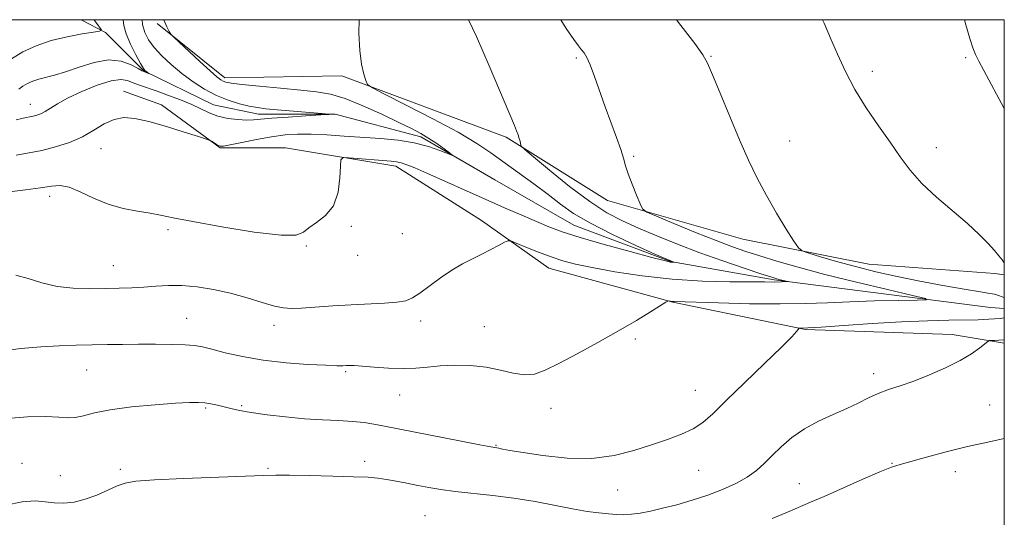
# Model space of a CAD drawing. Extents: x 2102300 to 2105200, y 319800 to 322700.
# Drawn here: x 2104738 to 2105000, y 322368 to 322500 of the extents above; entities that cross this region are included whole.
import ezdxf

# ---------------------------------------------------------------- set-up
doc = ezdxf.new("R2010")
doc.units = 0
doc.header["$MEASUREMENT"] = 0
for name, color, linetype, lineweight in [('32000', 7, 'Continuous', 0), ('DTM HARD BREAKLINE', 7, 'Continuous', 0), ('DTM SPOT ELEVATION', 2, 'Continuous', 13), ('INDEX CONTOUR', 41, 'Continuous', 13), ('INTERMEDIATE CONTOUR', 44, 'Continuous', 0)]:
    doc.layers.add(name, color=color, linetype=linetype, lineweight=lineweight)

msp = doc.modelspace()

# ---------------------------------------------------------------- linework, layer by layer
at = {"layer": '32000', "flags": 128}
msp.add_lwpolyline([(2102500, 320000), (2105000, 320000), (2105000, 322500), (2102500, 322500), (2102500, 320000)], dxfattribs=at)
at = {"layer": 'DTM HARD BREAKLINE'}
for points in [[(2105000, 322423.166, 1169.107), (2104996.29, 322423.49, 1168.82), (2104938.74, 322430.81, 1165.8), (2104911.16, 322435.67, 1163.94), (2104885.4, 322445.33, 1163.17), (2104864.43, 322457.37, 1162.46), (2104844.67, 322468.81, 1161.63), (2104821.89, 322474.85, 1160.02), (2104801.5, 322474.9, 1159.45), (2104789.51, 322477.32, 1159.12), (2104770.94, 322486.36, 1157.91), (2104760.77, 322496.58, 1156.11), (2104754.271, 322500, 1155.247)], [(2104774.57, 322498.95, 1161.88), (2104792.53, 322484.51, 1162.46), (2104823.71, 322485.04, 1163.68), (2104867.46, 322468.75, 1165.74), (2104894.41, 322451.9, 1167.53), (2104930.37, 322441.63, 1169.33), (2104963.94, 322434.96, 1170.81), (2104997.51, 322432.48, 1171.7), (2105000, 322432.147, 1171.841)], [(2105000, 322414, 1172.259), (2104986.08, 322416.31, 1171.38), (2104947.1, 322417.6, 1170.1), (2104911.74, 322424.88, 1168.05), (2104878.77, 322433.95, 1166.76), (2104860.81, 322446.58, 1165.48), (2104838.05, 322461.02, 1164.45), (2104808.68, 322465.89, 1163.55), (2104791.28, 322465.93, 1162.08), (2104775.72, 322477.36, 1161.63), (2104765.53, 322480.98, 1161.44)]]:
    msp.add_polyline3d(points, dxfattribs=at)
at = {"layer": 'DTM SPOT ELEVATION'}
for p in [(2104886.13, 322489.79, 1167.8), (2104921.92, 322490.28, 1170.1), (2104989.69, 322489.94, 1173.8), (2104964.84, 322486.26, 1172.4), (2104740.76, 322477.53, 1159.3), (2104942.89, 322467.78, 1170.8), (2104759.59, 322465.73, 1162.8), (2104981.89, 322465.96, 1172.5), (2104901.35, 322463.63, 1168.2), (2104745.94, 322453.02, 1164.5), (2104777.38, 322444.14, 1164.3), (2104826.24, 322445.01, 1164.1), (2104839.78, 322443.11, 1164.4), (2104814.27, 322439.79, 1164.1), (2104827.86, 322437.31, 1164.4), (2104762.87, 322434.54, 1165.2), (2104782.37, 322420.59, 1167.1), (2104805.61, 322418.68, 1166.5), (2104844.64, 322419.86, 1166.6), (2104861.6, 322418.36, 1167.1), (2104901.79, 322415.03, 1168.2), (2104755.73, 322406.83, 1168.9), (2104824.69, 322406.41, 1168.2), (2104965.19, 322405.84, 1171.5), (2104839.08, 322400.18, 1168.7), (2104917.76, 322401.45, 1169.2), (2104787.43, 322396.75, 1170.2), (2104797.04, 322397.32, 1169.8), (2104879.38, 322396.63, 1168.5), (2104996.09, 322397.52, 1173.1), (2104864.71, 322386.78, 1169.9), (2104738.56, 322381.99, 1171.2), (2104829.73, 322382.5, 1171.5), (2104970.1, 322382.02, 1173.9), (2104748.77, 322378.73, 1171.2), (2104764.75, 322380.43, 1171.7), (2104804.02, 322380.69, 1171.8), (2104918.67, 322380.15, 1170.8), (2104986.95, 322379.78, 1174.6), (2104945.43, 322376.63, 1173.1), (2104897.07, 322374.89, 1170.7), (2104845.83, 322368.06, 1173.1)]:
    msp.add_point(p, dxfattribs=at)
at = {"layer": 'INDEX CONTOUR'}
for points in [[(2104770.578, 322500, 1160), (2104770.665, 322498.763, 1160), (2104771.207, 322496.607, 1160), (2104772.205, 322494.627, 1160), (2104773.722, 322492.607, 1160), (2104775.787, 322490.39, 1160), (2104778.292, 322488.047, 1160), (2104781.098, 322485.707, 1160), (2104784.079, 322483.493, 1160), (2104787.17, 322481.505, 1160), (2104790.323, 322479.837, 1160), (2104793.465, 322478.559, 1160), (2104796.428, 322477.637, 1160), (2104799.023, 322477.009, 1160), (2104801.197, 322476.609, 1160), (2104803.453, 322476.331, 1160), (2104806.431, 322476.064, 1160), (2104818.377, 322475.08, 1160), (2104820.23, 322474.912, 1160), (2104820.147, 322474.803, 1160), (2104818.056, 322474.658, 1160), (2104814.11, 322474.411, 1160), (2104809.356, 322474.095, 1160), (2104805.065, 322473.774, 1160), (2104800.185, 322473.327, 1160), (2104798.325, 322473.287, 1160), (2104795.971, 322473.421, 1160), (2104793.302, 322473.763, 1160), (2104790.697, 322474.349, 1160), (2104788.41, 322475.194, 1160), (2104783.727, 322477.429, 1160), (2104780.743, 322478.672, 1160), (2104777.529, 322479.88, 1160), (2104774.486, 322480.954, 1160), (2104769.85, 322482.545, 1160), (2104768.136, 322483.199, 1160), (2104766.618, 322483.803, 1160), (2104764.836, 322484.1, 1160), (2104762.263, 322483.769, 1160), (2104758.598, 322482.612, 1160), (2104754.462, 322480.935, 1160), (2104750.703, 322479.166, 1160), (2104747.97, 322477.662, 1160), (2104746.102, 322476.478, 1160), (2104744.737, 322475.595, 1160), (2104743.57, 322474.987, 1160), (2104742.52, 322474.593, 1160), (2104741.564, 322474.343, 1160), (2104740.661, 322474.167, 1160), (2104739.694, 322473.994, 1160), (2104738.528, 322473.754, 1160), (2104737.003, 322473.363, 1160)], [(2104912.769, 322500, 1170), (2104913.949, 322498.475, 1170), (2104917.599, 322493.689, 1170), (2104919.757, 322490.685, 1170), (2104921.012, 322488.428, 1170), (2104922.304, 322485.379, 1170), (2104924.342, 322480.441, 1170), (2104926.909, 322474.297, 1170), (2104929.558, 322468.073, 1170), (2104931.956, 322462.638, 1170), (2104934.241, 322457.827, 1170), (2104936.664, 322453.218, 1170), (2104939.355, 322448.564, 1170), (2104941.957, 322444.315, 1170), (2104943.985, 322441.1, 1170), (2104945.187, 322439.321, 1170), (2104946.215, 322438.489, 1170), (2104947.95, 322437.89, 1170), (2104951.058, 322436.959, 1170), (2104955.333, 322435.719, 1170), (2104960.356, 322434.343, 1170), (2104965.773, 322432.978, 1170), (2104971.499, 322431.669, 1170), (2104977.514, 322430.438, 1170), (2104983.673, 322429.313, 1170), (2104989.319, 322428.357, 1170), (2104993.668, 322427.643, 1170), (2104996.189, 322427.209, 1170), (2104997.372, 322426.966, 1170), (2104997.958, 322426.793, 1170), (2105000, 322426.111, 1170)], [(2105000, 322420.67, 1170), (2104998.897, 322420.546, 1170), (2104995.896, 322420.307, 1170), (2104993.072, 322420.198, 1170), (2104985.229, 322420.064, 1170), (2104979.534, 322419.905, 1170), (2104972.663, 322419.612, 1170), (2104964.87, 322419.161, 1170), (2104957.279, 322418.66, 1170), (2104951.228, 322418.247, 1170), (2104947.686, 322418.023, 1170), (2104946.121, 322417.949, 1170), (2104945.441, 322417.939, 1170), (2104945.309, 322417.849, 1170), (2104945.119, 322417.597, 1170), (2104944.671, 322417.026, 1170), (2104943.41, 322415.655, 1170), (2104940.695, 322412.923, 1170), (2104936.201, 322408.555, 1170), (2104930.871, 322403.42, 1170), (2104925.966, 322398.673, 1170), (2104922.407, 322395.204, 1170), (2104919.739, 322392.84, 1170), (2104917.17, 322391.141, 1170), (2104914.052, 322389.717, 1170), (2104910.329, 322388.372, 1170), (2104906.093, 322386.958, 1170), (2104901.398, 322385.417, 1170), (2104896.147, 322384.064, 1170), (2104890.208, 322383.301, 1170), (2104883.63, 322383.396, 1170), (2104877.203, 322384.056, 1170), (2104871.9, 322384.852, 1170), (2104868.434, 322385.437, 1170), (2104866.477, 322385.797, 1170), (2104865.44, 322386.002, 1170), (2104863.315, 322386.387, 1170), (2104860.416, 322386.933, 1170), (2104855.444, 322387.892, 1170), (2104834.578, 322391.991, 1170), (2104832.222, 322392.435, 1170), (2104829.581, 322392.843, 1170), (2104826.475, 322393.166, 1170), (2104822.77, 322393.381, 1170), (2104818.506, 322393.577, 1170), (2104813.766, 322393.871, 1170), (2104808.71, 322394.343, 1170), (2104803.804, 322394.931, 1170), (2104799.59, 322395.535, 1170), (2104796.455, 322396.08, 1170), (2104794.156, 322396.565, 1170), (2104790.546, 322397.439, 1170), (2104788.845, 322397.808, 1170), (2104787.2, 322398.081, 1170), (2104785.5, 322398.22, 1170), (2104783.149, 322398.197, 1170), (2104779.432, 322397.992, 1170), (2104773.97, 322397.588, 1170), (2104767.728, 322397.001, 1170), (2104762.008, 322396.254, 1170), (2104757.805, 322395.404, 1170), (2104754.892, 322394.634, 1170), (2104752.733, 322394.162, 1170), (2104750.776, 322394.121, 1170), (2104748.387, 322394.311, 1170), (2104744.917, 322394.452, 1170), (2104740.008, 322394.326, 1170), (2104734.491, 322393.97, 1170)]]:
    msp.add_polyline3d(points, dxfattribs=at)
at = {"layer": 'INTERMEDIATE CONTOUR'}
for points in [[(2104828.248, 322500, 1164), (2104828.244, 322496.405, 1164), (2104828.461, 322491.835, 1164), (2104828.949, 322488.201, 1164), (2104829.557, 322485.543, 1164), (2104830.085, 322483.806, 1164), (2104830.55, 322482.809, 1164), (2104831.839, 322481.879, 1164), (2104835.057, 322480.22, 1164), (2104840.837, 322477.301, 1164), (2104847.927, 322473.648, 1164), (2104854.601, 322470.054, 1164), (2104859.576, 322467.11, 1164), (2104863.335, 322464.596, 1164), (2104874.749, 322456.317, 1164), (2104878.565, 322453.478, 1164), (2104881.901, 322450.936, 1164), (2104885.376, 322448.493, 1164), (2104889.825, 322445.86, 1164), (2104895.696, 322442.885, 1164), (2104901.91, 322439.976, 1164), (2104907.002, 322437.68, 1164), (2104911.404, 322435.733, 1164), (2104912.011, 322435.524, 1164), (2104912.002, 322435.515, 1164), (2104911.466, 322435.519, 1164), (2104911.199, 322435.533, 1164), (2104910.785, 322435.602, 1164), (2104909.425, 322435.937, 1164), (2104906.153, 322436.791, 1164), (2104900.443, 322438.307, 1164), (2104893.528, 322440.19, 1164), (2104887.084, 322442.035, 1164), (2104882.345, 322443.547, 1164), (2104878.788, 322444.876, 1164), (2104875.452, 322446.281, 1164), (2104871.546, 322447.971, 1164), (2104866.976, 322449.967, 1164), (2104861.819, 322452.241, 1164), (2104846.292, 322459.152, 1164), (2104843.067, 322460.563, 1164), (2104840.936, 322461.441, 1164), (2104839.475, 322461.945, 1164), (2104838.252, 322462.228, 1164), (2104836.811, 322462.402, 1164), (2104825.539, 322463.283, 1164), (2104824.007, 322463.314, 1164), (2104823.43, 322462.725, 1164), (2104823.312, 322461.014, 1164), (2104823.185, 322457.913, 1164), (2104822.683, 322454.111, 1164), (2104821.468, 322450.536, 1164), (2104819.374, 322447.9, 1164), (2104816.937, 322446.064, 1164), (2104814.866, 322444.672, 1164), (2104813.482, 322443.484, 1164), (2104811.565, 322442.706, 1164), (2104807.507, 322442.659, 1164), (2104800.349, 322443.522, 1164), (2104791.746, 322444.914, 1164), (2104783.998, 322446.313, 1164), (2104778.806, 322447.316, 1164), (2104775.456, 322447.987, 1164), (2104772.629, 322448.509, 1164), (2104769.279, 322449.063, 1164), (2104765.448, 322449.822, 1164), (2104761.449, 322450.959, 1164), (2104757.578, 322452.538, 1164), (2104754.055, 322454.186, 1164), (2104751.082, 322455.424, 1164), (2104748.712, 322455.9, 1164), (2104746.406, 322455.767, 1164), (2104743.478, 322455.308, 1164), (2104739.516, 322454.766, 1164), (2104731.529, 322453.788, 1164)], [(2104881.938, 322500, 1168), (2104883.423, 322497.704, 1168), (2104885.441, 322494.729, 1168), (2104886.696, 322493.024, 1168), (2104887.509, 322492.015, 1168), (2104888.172, 322491.15, 1168), (2104888.864, 322489.956, 1168), (2104889.733, 322487.978, 1168), (2104890.889, 322484.912, 1168), (2104893.799, 322476.786, 1168), (2104896.773, 322468.702, 1168), (2104897.9, 322465.504, 1168), (2104898.64, 322463.129, 1168), (2104899.214, 322461.143, 1168), (2104899.918, 322458.963, 1168), (2104900.947, 322456.214, 1168), (2104902.093, 322453.351, 1168), (2104903.046, 322451.037, 1168), (2104903.711, 322449.701, 1168), (2104904.85, 322448.838, 1168), (2104907.438, 322447.709, 1168), (2104912.068, 322445.791, 1168), (2104917.8, 322443.442, 1168), (2104923.307, 322441.235, 1168), (2104927.625, 322439.595, 1168), (2104931.221, 322438.348, 1168), (2104934.922, 322437.168, 1168), (2104939.455, 322435.785, 1168), (2104945.15, 322434.148, 1168), (2104952.235, 322432.26, 1168), (2104960.621, 322430.181, 1168), (2104968.944, 322428.202, 1168), (2104975.521, 322426.67, 1168), (2104978.996, 322425.829, 1168), (2104979.325, 322425.503, 1168), (2104976.787, 322425.413, 1168), (2104971.817, 322425.326, 1168), (2104965.452, 322425.186, 1168), (2104958.883, 322424.984, 1168), (2104952.946, 322424.726, 1168), (2104947.063, 322424.493, 1168), (2104940.302, 322424.385, 1168), (2104932.173, 322424.464, 1168), (2104923.95, 322424.657, 1168), (2104912.088, 322425.016, 1168), (2104911.622, 322425.048, 1168), (2104910.674, 322425.195, 1168), (2104910.452, 322425.174, 1168), (2104909.884, 322424.856, 1168), (2104905.873, 322422.316, 1168), (2104902.105, 322420.001, 1168), (2104897.34, 322417.203, 1168), (2104891.84, 322414.134, 1168), (2104886.274, 322411.134, 1168), (2104881.407, 322408.578, 1168), (2104877.773, 322406.771, 1168), (2104874.96, 322405.759, 1168), (2104872.321, 322405.521, 1168), (2104869.323, 322405.974, 1168), (2104865.89, 322406.786, 1168), (2104862.06, 322407.56, 1168), (2104857.919, 322407.984, 1168), (2104853.748, 322408.07, 1168), (2104849.877, 322407.914, 1168), (2104846.511, 322407.621, 1168), (2104843.351, 322407.332, 1168), (2104839.975, 322407.198, 1168), (2104836.137, 322407.317, 1168), (2104832.296, 322407.588, 1168), (2104829.088, 322407.857, 1168), (2104826.972, 322408.003, 1168), (2104825.699, 322408.04, 1168), (2104824.843, 322408.015, 1168), (2104823.936, 322407.977, 1168), (2104822.344, 322407.978, 1168), (2104819.392, 322408.07, 1168), (2104814.669, 322408.307, 1168), (2104808.822, 322408.742, 1168), (2104802.761, 322409.428, 1168), (2104797.274, 322410.375, 1168), (2104792.662, 322411.413, 1168), (2104789.099, 322412.329, 1168), (2104786.594, 322412.957, 1168), (2104784.486, 322413.332, 1168), (2104781.944, 322413.536, 1168), (2104778.368, 322413.642, 1168), (2104774.068, 322413.682, 1168), (2104769.584, 322413.68, 1168), (2104765.337, 322413.653, 1168), (2104761.267, 322413.606, 1168), (2104757.194, 322413.536, 1168), (2104752.953, 322413.436, 1168), (2104748.436, 322413.267, 1168), (2104743.547, 322412.983, 1168), (2104738.263, 322412.535, 1168), (2104732.846, 322411.858, 1168)], [(2104757.748, 322500, 1156), (2104757.865, 322499.831, 1156), (2104758.702, 322498.679, 1156), (2104759.395, 322497.748, 1156), (2104759.692, 322497.22, 1156), (2104759.223, 322496.942, 1156), (2104757.586, 322496.673, 1156), (2104754.55, 322496.21, 1156), (2104750.582, 322495.477, 1156), (2104746.32, 322494.433, 1156), (2104742.312, 322493.06, 1156), (2104738.756, 322491.425, 1156), (2104735.762, 322489.619, 1156)], [(2104857.425, 322500, 1166), (2104859.508, 322495.535, 1166), (2104862.891, 322487.754, 1166), (2104869.599, 322471.847, 1166), (2104870.155, 322470.479, 1166), (2104870.581, 322469.354, 1166), (2104870.893, 322468.424, 1166), (2104871.107, 322467.649, 1166), (2104871.242, 322467.04, 1166), (2104871.319, 322466.62, 1166), (2104871.481, 322466.294, 1166), (2104872.354, 322465.489, 1166), (2104874.687, 322463.518, 1166), (2104878.921, 322459.983, 1166), (2104884.274, 322455.658, 1166), (2104889.653, 322451.611, 1166), (2104894.25, 322448.64, 1166), (2104898.385, 322446.475, 1166), (2104902.657, 322444.579, 1166), (2104907.546, 322442.521, 1166), (2104913.031, 322440.303, 1166), (2104918.97, 322438.033, 1166), (2104925.116, 322435.836, 1166), (2104930.792, 322433.901, 1166), (2104935.218, 322432.436, 1166), (2104937.864, 322431.573, 1166), (2104939.205, 322431.152, 1166), (2104939.967, 322430.942, 1166), (2104942.4, 322430.357, 1166), (2104942.43, 322430.328, 1166), (2104938.882, 322430.226, 1166), (2104936.169, 322430.25, 1166), (2104926.958, 322430.296, 1166), (2104919.657, 322430.474, 1166), (2104911.607, 322430.957, 1166), (2104903.616, 322431.838, 1166), (2104896.31, 322432.946, 1166), (2104890.27, 322434.046, 1166), (2104885.849, 322434.973, 1166), (2104882.484, 322435.852, 1166), (2104879.383, 322436.883, 1166), (2104875.991, 322438.18, 1166), (2104872.695, 322439.52, 1166), (2104870.117, 322440.601, 1166), (2104868.659, 322441.173, 1166), (2104867.833, 322441.224, 1166), (2104866.932, 322440.795, 1166), (2104865.406, 322439.95, 1166), (2104863.332, 322438.835, 1166), (2104860.944, 322437.618, 1166), (2104858.427, 322436.406, 1166), (2104855.775, 322435.065, 1166), (2104852.931, 322433.403, 1166), (2104849.905, 322431.328, 1166), (2104844.437, 322427.266, 1166), (2104842.5, 322425.997, 1166), (2104840.681, 322425.248, 1166), (2104838.349, 322424.829, 1166), (2104835.03, 322424.57, 1166), (2104826.179, 322424.155, 1166), (2104821.292, 322423.869, 1166), (2104812.928, 322423.307, 1166), (2104810.281, 322423.188, 1166), (2104808.167, 322423.324, 1166), (2104805.772, 322423.843, 1166), (2104802.476, 322424.807, 1166), (2104798.44, 322426.025, 1166), (2104794.015, 322427.24, 1166), (2104789.526, 322428.231, 1166), (2104785.174, 322428.923, 1166), (2104781.131, 322429.277, 1166), (2104777.511, 322429.289, 1166), (2104774.196, 322429.089, 1166), (2104771.01, 322428.843, 1166), (2104767.783, 322428.678, 1166), (2104764.374, 322428.582, 1166), (2104760.648, 322428.508, 1166), (2104756.532, 322428.448, 1166), (2104752.204, 322428.563, 1166), (2104747.906, 322429.055, 1166), (2104743.853, 322430.022, 1166), (2104740.16, 322431.152, 1166), (2104736.915, 322432.027, 1166)], [(2104776.316, 322500, 1162), (2104776.332, 322499.931, 1162), (2104777.084, 322498.106, 1162), (2104777.751, 322496.882, 1162), (2104778.202, 322496.165, 1162), (2104778.862, 322495.44, 1162), (2104780.296, 322494.085, 1162), (2104785.893, 322488.881, 1162), (2104788.632, 322486.378, 1162), (2104790.428, 322484.807, 1162), (2104791.463, 322484.009, 1162), (2104792.117, 322483.636, 1162), (2104792.829, 322483.385, 1162), (2104794.254, 322483.129, 1162), (2104797.101, 322482.783, 1162), (2104801.765, 322482.297, 1162), (2104807.369, 322481.747, 1162), (2104812.722, 322481.243, 1162), (2104816.971, 322480.815, 1162), (2104820.628, 322480.194, 1162), (2104824.546, 322479.034, 1162), (2104829.299, 322477.13, 1162), (2104834.343, 322474.845, 1162), (2104838.857, 322472.687, 1162), (2104842.236, 322471.029, 1162), (2104844.747, 322469.711, 1162), (2104846.875, 322468.445, 1162), (2104848.978, 322467.031, 1162), (2104850.898, 322465.647, 1162), (2104852.353, 322464.559, 1162), (2104853.085, 322463.987, 1162), (2104852.959, 322463.943, 1162), (2104849.744, 322465.251, 1162), (2104846.72, 322466.296, 1162), (2104842.966, 322467.255, 1162), (2104838.658, 322467.925, 1162), (2104833.981, 322468.369, 1162), (2104824.276, 322469.057, 1162), (2104819.66, 322469.358, 1162), (2104815.5, 322469.544, 1162), (2104811.908, 322469.549, 1162), (2104808.552, 322469.335, 1162), (2104804.989, 322468.869, 1162), (2104800.971, 322468.158, 1162), (2104797.038, 322467.373, 1162), (2104793.927, 322466.724, 1162), (2104792.149, 322466.379, 1162), (2104791.322, 322466.329, 1162), (2104790.839, 322466.519, 1162), (2104790.226, 322466.885, 1162), (2104788.967, 322467.675, 1162), (2104788.538, 322467.912, 1162), (2104787.647, 322468.234, 1162), (2104785.531, 322468.915, 1162), (2104781.729, 322470.122, 1162), (2104776.985, 322471.579, 1162), (2104772.346, 322472.899, 1162), (2104768.617, 322473.744, 1162), (2104765.647, 322473.972, 1162), (2104763.04, 322473.485, 1162), (2104760.447, 322472.266, 1162), (2104757.684, 322470.604, 1162), (2104754.613, 322468.869, 1162), (2104751.156, 322467.366, 1162), (2104747.492, 322466.156, 1162), (2104743.862, 322465.236, 1162), (2104740.422, 322464.57, 1162), (2104736.991, 322463.988, 1162)], [(2104765.445, 322500, 1158), (2104765.698, 322498.441, 1158), (2104766.308, 322496.276, 1158), (2104767.469, 322493.53, 1158), (2104768.883, 322490.689, 1158), (2104770.124, 322488.377, 1158), (2104770.875, 322487.049, 1158), (2104771.249, 322486.479, 1158), (2104771.469, 322486.271, 1158), (2104772.266, 322485.722, 1158), (2104772.253, 322485.714, 1158), (2104770.971, 322486.18, 1158), (2104770.493, 322486.428, 1158), (2104769.454, 322487.014, 1158), (2104767.589, 322488, 1158), (2104764.933, 322488.947, 1158), (2104761.591, 322489.285, 1158), (2104757.732, 322488.637, 1158), (2104753.761, 322487.386, 1158), (2104750.144, 322486.103, 1158), (2104747.234, 322485.227, 1158), (2104743.05, 322484.203, 1158), (2104741.401, 322483.652, 1158), (2104739.974, 322483.004, 1158), (2104738.791, 322482.292, 1158), (2104737.744, 322481.511, 1158)], [(2104951.647, 322500, 1172), (2104952.053, 322499.101, 1172), (2104953.768, 322495.131, 1172), (2104955.6, 322490.838, 1172), (2104957.704, 322486.252, 1172), (2104960.238, 322481.459, 1172), (2104963.274, 322476.572, 1172), (2104966.521, 322471.805, 1172), (2104969.602, 322467.402, 1172), (2104972.285, 322463.516, 1172), (2104974.936, 322459.957, 1172), (2104978.065, 322456.447, 1172), (2104981.991, 322452.797, 1172), (2104990.215, 322445.789, 1172), (2104993.348, 322442.878, 1172), (2104995.68, 322440.471, 1172), (2104997.367, 322438.573, 1172), (2104998.561, 322437.163, 1172), (2104999.388, 322436.138, 1172), (2105000, 322435.333, 1172)], [(2104989.377, 322500, 1174), (2104989.786, 322498.668, 1174), (2104990.845, 322494.959, 1174), (2104991.608, 322492.513, 1174), (2104992.308, 322490.783, 1174), (2104993.221, 322488.977, 1174), (2104994.538, 322486.511, 1174), (2105000, 322476.387, 1174)], [(2105000, 322414.834, 1172), (2104999.969, 322414.831, 1172), (2104998.544, 322414.738, 1172), (2104997.37, 322414.698, 1172), (2104996.535, 322414.686, 1172), (2104996.049, 322414.651, 1172), (2104995.615, 322414.427, 1172), (2104993.468, 322412.705, 1172), (2104991.294, 322411.163, 1172), (2104988.25, 322409.345, 1172), (2104984.353, 322407.405, 1172), (2104980.047, 322405.526, 1172), (2104975.881, 322403.896, 1172), (2104972.284, 322402.636, 1172), (2104969.2, 322401.6, 1172), (2104966.452, 322400.577, 1172), (2104963.849, 322399.394, 1172), (2104961.138, 322398.045, 1172), (2104958.053, 322396.563, 1172), (2104954.434, 322394.963, 1172), (2104950.556, 322393.187, 1172), (2104946.802, 322391.159, 1172), (2104943.483, 322388.849, 1172), (2104940.628, 322386.42, 1172), (2104938.196, 322384.081, 1172), (2104936.091, 322381.994, 1172), (2104934.008, 322380.117, 1172), (2104931.588, 322378.363, 1172), (2104928.558, 322376.663, 1172), (2104924.993, 322375.038, 1172), (2104921.051, 322373.528, 1172), (2104916.912, 322372.174, 1172), (2104912.826, 322371.002, 1172), (2104909.063, 322370.038, 1172), (2104905.833, 322369.299, 1172), (2104903.103, 322368.778, 1172), (2104900.78, 322368.462, 1172), (2104898.744, 322368.335, 1172), (2104896.775, 322368.368, 1172), (2104894.628, 322368.526, 1172), (2104892.072, 322368.796, 1172), (2104888.938, 322369.226, 1172), (2104885.073, 322369.882, 1172), (2104875.11, 322371.806, 1172), (2104869.499, 322372.747, 1172), (2104863.854, 322373.475, 1172), (2104853.832, 322374.534, 1172), (2104850.035, 322375.04, 1172), (2104846.865, 322375.575, 1172), (2104843.942, 322376.14, 1172), (2104840.984, 322376.728, 1172), (2104838.106, 322377.285, 1172), (2104835.522, 322377.744, 1172), (2104833.264, 322378.062, 1172), (2104830.646, 322378.278, 1172), (2104826.799, 322378.45, 1172), (2104821.244, 322378.621, 1172), (2104815.06, 322378.769, 1172), (2104809.713, 322378.855, 1172), (2104806.101, 322378.847, 1172), (2104802.849, 322378.743, 1172), (2104798.015, 322378.547, 1172), (2104781.518, 322377.943, 1172), (2104773.786, 322377.603, 1172), (2104768.878, 322377.252, 1172), (2104766.041, 322376.767, 1172), (2104763.906, 322375.991, 1172), (2104761.376, 322374.844, 1172), (2104758.451, 322373.555, 1172), (2104755.403, 322372.429, 1172), (2104752.465, 322371.714, 1172), (2104749.703, 322371.413, 1172), (2104747.143, 322371.47, 1172), (2104744.727, 322371.777, 1172), (2104742.053, 322372.011, 1172), (2104738.634, 322371.796, 1172), (2104734.209, 322370.889, 1172)], [(2105000, 322388.58, 1174), (2104995.58, 322387.63, 1174), (2104990.16, 322386.447, 1174), (2104984.536, 322385.052, 1174), (2104979.284, 322383.639, 1174), (2104972.257, 322381.699, 1174), (2104969.937, 322380.951, 1174), (2104966.898, 322379.743, 1174), (2104962.324, 322377.762, 1174), (2104952.086, 322373.223, 1174), (2104948.43, 322371.636, 1174), (2104942.271, 322369.023, 1174), (2104938.244, 322367.284, 1174)]]:
    msp.add_polyline3d(points, dxfattribs=at)

doc.saveas('drawing.dxf')
